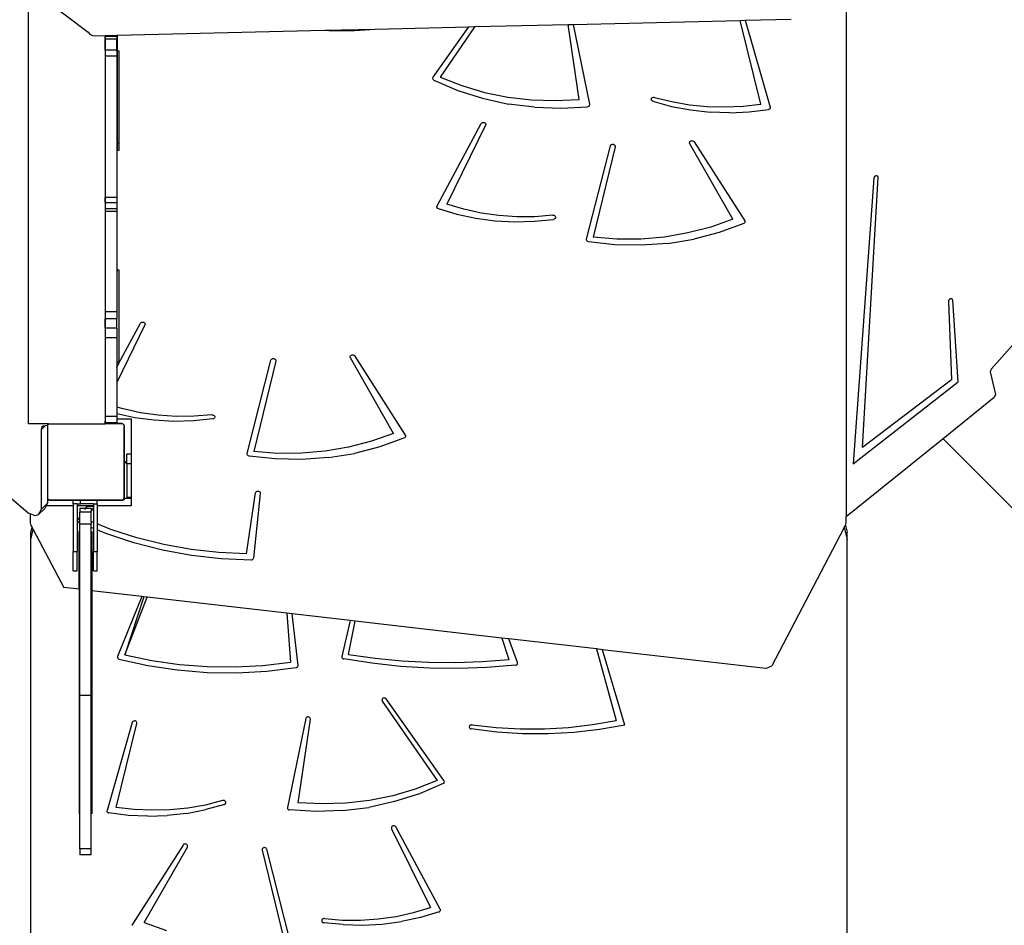
# Model space of a CAD drawing. Units: centimetres. Extents: x -1914 to 1250, y -6932 to -4618.
# Drawn here: x -202 to -100, y -6048 to -5953 of the extents above; entities that cross this region are included whole.
import ezdxf

# ---------------------------------------------------------------- set-up
doc = ezdxf.new("R2010")
doc.units = ezdxf.units.CM
doc.layers.add('VP-DIM', color=7, linetype='Continuous')
doc.layers.add('VP-HIC', color=6, linetype='Continuous')
doc.layers.add('VP-EQ', color=7, linetype='Continuous', true_color=0x8a3492)
doc.dimstyles.new('Strefa', dxfattribs={"dimtxt": 14, "dimasz": 20, "dimexe": 20, "dimexo": 50, "dimgap": 20, "dimtad": 0, "dimdec": 0, "dimzin": 0, "dimdsep": 46, "dimtxsty": 'Standard', "dimcen": 0.09, "dimadec": 0, "dimazin": 0, "dimtfac": 1, "dimtdec": 4, "dimtofl": 0, "dimtmove": 0, "dimatfit": 3, "dimfxl": 70, "dimfxlon": 1, "dimtolj": 1, "dimtzin": 0, "dimarcsym": 0})

# ---------------------------------------------------------------- blocks, each defined once
blk = doc.blocks.new('*D21')
at = {"layer": 'Defpoints', "color": 0}
for p in [(534.06, -4668.21), (-1299.56, -6085.95), (534.06, -6424.59)]:
    blk.add_point(p, dxfattribs=at)
at = {"layer": 'VP-DIM', "color": 0, "lineweight": -2}
for p, q in [((-1299.56, -4768.21), (-1299.56, -4618.21)), ((534.06, -4768.21), (534.06, -4618.21)), ((-1249.56, -4668.21), (-345.29, -4668.21)), ((484.06, -4668.21), (-205.29, -4668.21))]:
    blk.add_line(p, q, dxfattribs=at)
at = {"layer": 'VP-DIM', "color": 0}
for points in [[(-1249.56, -4659.88), (-1249.56, -4676.54), (-1299.56, -4668.21)], [(484.06, -4676.54), (484.06, -4659.88), (534.06, -4668.21)]]:
    blk.add_solid(points, dxfattribs=at)
at = {"layer": 'VP-DIM', "color": 0, "insert": (-275.29, -4668.21), "char_height": 30, "attachment_point": 5}
blk.add_mtext('\\A1;1834', dxfattribs=at)
blk = doc.blocks.new('*D22')
at = {"layer": 'Defpoints', "color": 0}
for p in [(432.53, -4865.06), (-1094.34, -6158.53), (432.53, -6425.79)]:
    blk.add_point(p, dxfattribs=at)
at = {"layer": 'VP-DIM', "color": 0, "lineweight": -2}
for p, q in [((-1094.34, -4965.06), (-1094.34, -4815.06)), ((432.53, -4965.06), (432.53, -4815.06)), ((-1044.34, -4865.06), (-441.8, -4865.06)), ((382.53, -4865.06), (-301.8, -4865.06))]:
    blk.add_line(p, q, dxfattribs=at)
at = {"layer": 'VP-DIM', "color": 0}
for points in [[(-1044.34, -4856.72), (-1044.34, -4873.39), (-1094.34, -4865.06)], [(382.53, -4873.39), (382.53, -4856.72), (432.53, -4865.06)]]:
    blk.add_solid(points, dxfattribs=at)
at = {"layer": 'VP-DIM', "color": 0, "insert": (-371.8, -4865.06), "char_height": 30, "attachment_point": 5}
blk.add_mtext('\\A1;1527', dxfattribs=at)
blk = doc.blocks.new('*D24')
at = {"layer": 'Defpoints', "color": 0}
for p in [(-1011.17, -5235.85), (-339.54, -6751.02), (877.76, -6751.02)]:
    blk.add_point(p, dxfattribs=at)
at = {"layer": 'VP-DIM', "color": 0, "lineweight": -2}
for p, q in [((777.76, -5235.85), (927.76, -5235.85)), ((877.76, -5285.85), (877.76, -5928.43)), ((877.76, -6701.02), (877.76, -6058.43)), ((777.76, -6751.02), (927.76, -6751.02))]:
    blk.add_line(p, q, dxfattribs=at)
at = {"layer": 'VP-DIM', "color": 0}
for points in [[(886.1, -5285.85), (869.43, -5285.85), (877.76, -5235.85)], [(869.43, -6701.02), (886.1, -6701.02), (877.76, -6751.02)]]:
    blk.add_solid(points, dxfattribs=at)
at = {"layer": 'VP-DIM', "color": 0, "insert": (877.76, -5993.43), "char_height": 30, "attachment_point": 5, "rotation": 90}
blk.add_mtext('\\A1;1515', dxfattribs=at)
blk = doc.blocks.new('3045-1')
at = {"layer": 'VP-EQ', "color": 7}
for p, q in [((4729.75, -5672.31), (4735.98, -5677.07)), ((4729.75, -5717.96), (4729.75, -5672.31)), ((4815.13, -5672.75), (4815.13, -5727.67)), ((4786.64, -5676.24), (4804.07, -5675.82)), ((4804.07, -5675.82), (4804.59, -5675.81)), ((4806.23, -5684.56), (4804.07, -5675.82)), ((4804.59, -5675.81), (4809.39, -5675.69)), ((4804.59, -5675.81), (4807.2, -5684.88)), ((4739.02, -5677.38), (4760.71, -5676.86)), ((4760.71, -5676.86), (4765.97, -5676.73)), ((4760.71, -5676.86), (4761.12, -5676.88)), ((4761.12, -5676.88), (4763.81, -5676.87)), ((4763.81, -5676.87), (4765.97, -5676.73)), ((4765.97, -5676.73), (4775.73, -5676.5)), ((4772.01, -5681.76), (4775.73, -5676.5)), ((4776.37, -5676.48), (4772.74, -5681.75)), ((4775.73, -5676.5), (4776.37, -5676.48)), ((4776.37, -5676.48), (4786.09, -5676.25)), ((4786.09, -5676.25), (4786.64, -5676.24)), ((4787.24, -5684.07), (4786.09, -5676.25)), ((4786.64, -5676.24), (4788.34, -5684.58)), ((4735.98, -5677.07), (4736.17, -5677.26)), ((4736.17, -5677.26), (4736.43, -5677.39)), ((4736.43, -5677.39), (4736.74, -5677.43)), ((4736.74, -5677.43), (4737.76, -5677.41)), ((4737.76, -5677.41), (4737.76, -5717.67)), ((4737.76, -5677.41), (4737.77, -5677.41)), ((4737.77, -5677.41), (4738.97, -5677.38)), ((4737.77, -5677.41), (4737.77, -5677.51)), ((4737.77, -5677.63), (4737.77, -5677.51)), ((4738.97, -5677.51), (4737.77, -5677.51)), ((4737.77, -5677.63), (4737.77, -5677.73)), ((4737.77, -5677.79), (4737.77, -5677.73)), ((4737.77, -5678.93), (4737.77, -5677.79)), ((4738.97, -5677.79), (4737.77, -5677.79)), ((4738.97, -5677.38), (4738.97, -5677.51)), ((4738.97, -5677.38), (4739.02, -5677.38)), ((4738.97, -5677.51), (4738.97, -5677.79)), ((4738.97, -5678.93), (4738.97, -5677.79)), ((4739.02, -5677.38), (4739.02, -5679.01)), ((4738.97, -5678.93), (4737.77, -5678.93)), ((4737.77, -5678.93), (4737.77, -5679.56)), ((4738.97, -5679.01), (4738.97, -5678.93)), ((4737.77, -5679.56), (4737.77, -5694.33)), ((4738.97, -5679.56), (4737.77, -5679.56)), ((4738.97, -5679.01), (4739.02, -5679.01)), ((4738.97, -5679.01), (4738.97, -5679.56)), ((4738.97, -5679.56), (4738.97, -5688.66)), ((4739.02, -5679.01), (4739.21, -5679.01)), ((4739.02, -5679.01), (4739.02, -5688.66)), ((4739.21, -5679.01), (4739.21, -5688.66)), ((4771.97, -5681.87), (4771.99, -5681.81)), ((4771.98, -5681.92), (4771.97, -5681.87)), ((4772, -5681.98), (4771.98, -5681.92)), ((4771.99, -5681.81), (4772.01, -5681.76)), ((4772.04, -5682.02), (4772, -5681.98)), ((4772.09, -5682.06), (4772.04, -5682.02)), ((4772.09, -5682.06), (4774.57, -5683.13)), ((4772.74, -5681.75), (4775.01, -5682.64)), ((4775.01, -5682.64), (4777.37, -5683.34)), ((4774.57, -5683.13), (4777.17, -5683.96)), ((4777.17, -5683.96), (4779.86, -5684.56)), ((4777.37, -5683.34), (4779.79, -5683.83)), ((4779.79, -5683.83), (4782.26, -5684.12)), ((4784.76, -5684.2), (4787.24, -5684.07)), ((4794.78, -5684.06), (4794.79, -5684.01)), ((4794.79, -5684.11), (4794.78, -5684.06)), ((4794.79, -5684.01), (4794.81, -5683.96)), ((4794.81, -5684.16), (4794.79, -5684.11)), ((4794.81, -5683.96), (4794.84, -5683.91)), ((4794.84, -5683.91), (4794.89, -5683.88)), ((4794.89, -5683.88), (4794.94, -5683.86)), ((4794.94, -5683.86), (4795, -5683.84)), ((4795, -5683.84), (4795.06, -5683.84)), ((4795.06, -5683.84), (4795.12, -5683.86)), ((4795.12, -5683.86), (4796.92, -5684.31)), ((4782.6, -5684.9), (4779.86, -5684.56)), ((4782.26, -5684.12), (4784.76, -5684.2)), ((4782.6, -5684.9), (4785.37, -5685)), ((4785.37, -5685), (4788.13, -5684.84)), ((4788.19, -5684.82), (4788.13, -5684.84)), ((4788.24, -5684.8), (4788.19, -5684.82)), ((4788.28, -5684.77), (4788.24, -5684.8)), ((4788.31, -5684.73), (4788.28, -5684.77)), ((4788.33, -5684.68), (4788.31, -5684.73)), ((4788.34, -5684.63), (4788.33, -5684.68)), ((4788.34, -5684.58), (4788.34, -5684.63)), ((4794.84, -5684.2), (4794.81, -5684.16)), ((4794.89, -5684.24), (4794.84, -5684.2)), ((4794.94, -5684.26), (4794.89, -5684.24)), ((4794.94, -5684.26), (4796.89, -5684.8)), ((4796.89, -5684.8), (4798.88, -5685.18)), ((4796.92, -5684.31), (4798.76, -5684.63)), ((4798.76, -5684.63), (4800.62, -5684.81)), ((4800.62, -5684.81), (4802.5, -5684.86)), ((4802.5, -5684.86), (4804.37, -5684.78)), ((4804.37, -5684.78), (4806.23, -5684.56)), ((4804.99, -5685.39), (4807.01, -5685.14)), ((4807.06, -5685.13), (4807.01, -5685.14)), ((4807.11, -5685.1), (4807.06, -5685.13)), ((4807.15, -5685.07), (4807.11, -5685.1)), ((4807.18, -5685.03), (4807.15, -5685.07)), ((4807.2, -5684.98), (4807.18, -5685.03)), ((4807.2, -5684.88), (4807.2, -5684.93)), ((4807.2, -5684.93), (4807.2, -5684.98)), ((4798.88, -5685.18), (4800.91, -5685.41)), ((4802.95, -5685.48), (4800.91, -5685.41)), ((4802.95, -5685.48), (4804.99, -5685.39)), ((4772.41, -5695.18), (4777.03, -5686.6)), ((4777.48, -5686.78), (4773.43, -5695.03)), ((4777.03, -5686.6), (4777.06, -5686.55)), ((4777.06, -5686.55), (4777.11, -5686.52)), ((4777.11, -5686.52), (4777.17, -5686.49)), ((4777.17, -5686.49), (4777.23, -5686.48)), ((4777.23, -5686.48), (4777.29, -5686.48)), ((4777.29, -5686.48), (4777.36, -5686.49)), ((4777.36, -5686.49), (4777.41, -5686.52)), ((4777.41, -5686.52), (4777.46, -5686.56)), ((4777.46, -5686.56), (4777.49, -5686.61)), ((4777.5, -5686.72), (4777.48, -5686.78)), ((4777.49, -5686.61), (4777.5, -5686.67)), ((4777.5, -5686.67), (4777.5, -5686.72)), ((4739.02, -5688.66), (4738.97, -5688.66)), ((4738.97, -5688.66), (4738.97, -5689.41)), ((4739.21, -5688.66), (4739.02, -5688.66)), ((4739.02, -5688.66), (4739.02, -5689.41)), ((4739.21, -5688.66), (4739.21, -5689.41)), ((4788.03, -5698.68), (4790.51, -5688.93)), ((4791, -5689.02), (4788.71, -5698.47)), ((4790.51, -5688.93), (4790.53, -5688.88)), ((4790.53, -5688.88), (4790.57, -5688.83)), ((4790.57, -5688.83), (4790.62, -5688.79)), ((4790.62, -5688.79), (4790.68, -5688.77)), ((4790.68, -5688.77), (4790.74, -5688.76)), ((4790.74, -5688.76), (4790.81, -5688.76)), ((4790.81, -5688.76), (4790.87, -5688.78)), ((4790.87, -5688.78), (4790.92, -5688.82)), ((4790.92, -5688.82), (4790.97, -5688.86)), ((4790.97, -5688.86), (4790.99, -5688.91)), ((4790.99, -5688.91), (4791.01, -5688.96)), ((4791.01, -5688.96), (4791, -5689.02)), ((4798.78, -5688.59), (4798.79, -5688.53)), ((4798.78, -5688.64), (4798.78, -5688.59)), ((4798.8, -5688.7), (4798.78, -5688.64)), ((4798.79, -5688.53), (4798.82, -5688.48)), ((4803.3, -5696.57), (4798.8, -5688.7)), ((4798.82, -5688.48), (4798.86, -5688.44)), ((4798.86, -5688.44), (4798.91, -5688.41)), ((4798.91, -5688.41), (4798.97, -5688.39)), ((4798.97, -5688.39), (4799.04, -5688.38)), ((4799.04, -5688.38), (4799.1, -5688.39)), ((4799.1, -5688.39), (4799.16, -5688.42)), ((4799.16, -5688.42), (4799.21, -5688.45)), ((4799.21, -5688.45), (4799.25, -5688.5)), ((4799.25, -5688.5), (4804.53, -5696.75)), ((4738.97, -5689.41), (4738.97, -5694.33)), ((4739.02, -5689.41), (4738.97, -5689.41)), ((4739.21, -5689.41), (4739.02, -5689.41)), ((4739.02, -5701.88), (4739.02, -5689.41)), ((4818.01, -5692.3), (4815.84, -5722.14)), ((4816.84, -5720.41), (4818.46, -5692.22)), ((4818.05, -5692.19), (4818.01, -5692.3)), ((4818.13, -5692.09), (4818.05, -5692.19)), ((4818.25, -5692.04), (4818.13, -5692.09)), ((4818.36, -5692.05), (4818.25, -5692.04)), ((4818.43, -5692.11), (4818.36, -5692.05)), ((4818.46, -5692.22), (4818.43, -5692.11)), ((4737.77, -5694.62), (4737.77, -5694.33)), ((4738.97, -5694.33), (4737.77, -5694.33)), ((4738.97, -5694.33), (4738.97, -5694.89)), ((4737.77, -5694.82), (4737.77, -5694.62)), ((4737.77, -5694.82), (4737.77, -5694.89)), ((4737.77, -5694.89), (4737.77, -5695.49)), ((4738.97, -5694.89), (4737.77, -5694.89)), ((4738.97, -5694.89), (4738.97, -5695.49)), ((4772.38, -5695.28), (4772.39, -5695.23)), ((4772.39, -5695.33), (4772.38, -5695.28)), ((4772.39, -5695.23), (4772.41, -5695.18)), ((4772.41, -5695.37), (4772.39, -5695.33)), ((4772.44, -5695.42), (4772.41, -5695.37)), ((4772.48, -5695.45), (4772.44, -5695.42)), ((4775.2, -5695.55), (4773.43, -5695.03)), ((4738.97, -5695.49), (4737.77, -5695.49)), ((4737.77, -5695.49), (4737.77, -5695.79)), ((4737.77, -5695.79), (4737.77, -5706.25)), ((4738.97, -5695.79), (4737.77, -5695.79)), ((4738.97, -5695.49), (4738.97, -5695.79)), ((4738.97, -5695.79), (4738.97, -5701.88)), ((4772.53, -5695.47), (4772.48, -5695.45)), ((4772.53, -5695.47), (4774.47, -5696.05)), ((4774.47, -5696.05), (4776.45, -5696.47)), ((4777.02, -5695.94), (4775.2, -5695.55)), ((4778.88, -5696.21), (4777.02, -5695.94)), ((4780.75, -5696.33), (4778.88, -5696.21)), ((4782.62, -5696.32), (4780.75, -5696.33)), ((4784.49, -5696.17), (4782.62, -5696.32)), ((4784.49, -5696.17), (4784.55, -5696.17)), ((4784.55, -5696.17), (4784.61, -5696.18)), ((4784.61, -5696.18), (4784.66, -5696.2)), ((4784.66, -5696.2), (4784.71, -5696.23)), ((4784.71, -5696.23), (4784.75, -5696.28)), ((4784.75, -5696.28), (4784.77, -5696.32)), ((4784.78, -5696.43), (4784.76, -5696.48)), ((4784.77, -5696.32), (4784.78, -5696.38)), ((4784.78, -5696.38), (4784.78, -5696.43)), ((4776.45, -5696.47), (4778.47, -5696.74)), ((4778.47, -5696.74), (4780.51, -5696.85)), ((4780.51, -5696.85), (4782.55, -5696.8)), ((4782.55, -5696.8), (4784.58, -5696.6)), ((4784.63, -5696.58), (4784.58, -5696.6)), ((4784.69, -5696.56), (4784.63, -5696.58)), ((4784.73, -5696.52), (4784.69, -5696.56)), ((4784.76, -5696.48), (4784.73, -5696.52)), ((4800.99, -5697.4), (4798.61, -5698.02)), ((4803.3, -5696.57), (4800.99, -5697.4)), ((4804.43, -5697.04), (4801.87, -5697.97)), ((4804.47, -5697.02), (4804.43, -5697.04)), ((4804.51, -5696.98), (4804.47, -5697.02)), ((4804.54, -5696.94), (4804.51, -5696.98)), ((4804.53, -5696.75), (4804.55, -5696.79)), ((4804.55, -5696.89), (4804.54, -5696.94)), ((4804.55, -5696.79), (4804.56, -5696.84)), ((4804.56, -5696.84), (4804.55, -5696.89)), ((4791.19, -5698.67), (4788.71, -5698.47)), ((4796.16, -5698.45), (4793.68, -5698.66)), ((4798.61, -5698.02), (4796.16, -5698.45)), ((4801.87, -5697.97), (4799.22, -5698.67)), ((4788.02, -5698.74), (4788.03, -5698.68)), ((4788.03, -5698.79), (4788.02, -5698.74)), ((4788.06, -5698.84), (4788.03, -5698.79)), ((4788.1, -5698.89), (4788.06, -5698.84)), ((4788.15, -5698.92), (4788.1, -5698.89)), ((4788.22, -5698.94), (4788.15, -5698.92)), ((4790.96, -5699.25), (4788.22, -5698.94)), ((4793.73, -5699.31), (4790.96, -5699.25)), ((4793.68, -5698.66), (4791.19, -5698.67)), ((4796.5, -5699.11), (4793.73, -5699.31)), ((4796.5, -5699.11), (4799.22, -5698.67)), ((4738.97, -5701.88), (4738.97, -5706.25)), ((4738.97, -5701.88), (4739.02, -5701.88)), ((4739.02, -5701.88), (4739.21, -5701.88)), ((4739.02, -5701.88), (4739.02, -5702)), ((4739.21, -5701.88), (4739.21, -5711.52)), ((4825.82, -5705.07), (4825.8, -5705.19)), ((4825.8, -5705.19), (4826.12, -5713.35)), ((4825.9, -5704.97), (4825.82, -5705.07)), ((4826.01, -5704.91), (4825.9, -5704.97)), ((4826.12, -5704.91), (4826.01, -5704.91)), ((4826.21, -5704.96), (4826.12, -5704.91)), ((4826.25, -5705.05), (4826.21, -5704.96)), ((4826.81, -5713.55), (4826.25, -5705.05)), ((4738.97, -5706.25), (4737.77, -5706.25)), ((4737.77, -5706.25), (4737.77, -5706.98)), ((4738.97, -5706.25), (4738.97, -5706.98)), ((4835.99, -5705.8), (4830.25, -5712.25)), ((4737.77, -5707.96), (4737.77, -5706.98)), ((4738.97, -5706.98), (4737.77, -5706.98)), ((4738.97, -5707.96), (4738.97, -5706.98)), ((4741.92, -5707.62), (4738.97, -5713.62)), ((4739.21, -5711.62), (4741.46, -5707.45)), ((4741.46, -5707.45), (4741.5, -5707.4)), ((4741.5, -5707.4), (4741.54, -5707.36)), ((4741.54, -5707.36), (4741.6, -5707.33)), ((4741.6, -5707.33), (4741.66, -5707.32)), ((4741.66, -5707.32), (4741.73, -5707.32)), ((4741.73, -5707.32), (4741.79, -5707.34)), ((4741.79, -5707.34), (4741.84, -5707.37)), ((4741.84, -5707.37), (4741.89, -5707.41)), ((4741.89, -5707.41), (4741.92, -5707.46)), ((4741.92, -5707.46), (4741.94, -5707.51)), ((4741.93, -5707.57), (4741.92, -5707.62)), ((4741.94, -5707.51), (4741.93, -5707.57)), ((4738.97, -5707.96), (4737.77, -5707.96)), ((4737.77, -5707.96), (4737.77, -5708.98)), ((4738.97, -5707.96), (4738.97, -5708.98)), ((4737.77, -5708.98), (4737.77, -5717.19)), ((4738.97, -5708.98), (4737.77, -5708.98)), ((4738.97, -5708.98), (4738.97, -5711.52)), ((4763.39, -5710.85), (4763.43, -5710.81)), ((4763.43, -5710.81), (4763.48, -5710.78)), ((4763.48, -5710.78), (4763.54, -5710.76)), ((4763.54, -5710.76), (4763.61, -5710.76)), ((4763.61, -5710.76), (4763.67, -5710.76)), ((4763.67, -5710.76), (4763.73, -5710.79)), ((4763.73, -5710.79), (4763.78, -5710.82)), ((4763.78, -5710.82), (4763.82, -5710.87)), ((4739.21, -5711.52), (4738.97, -5711.52)), ((4738.97, -5711.52), (4738.97, -5712.08)), ((4738.97, -5712.08), (4739.21, -5711.62)), ((4739.21, -5711.52), (4739.21, -5711.62)), ((4752.6, -5721.05), (4755.08, -5711.3)), ((4755.57, -5711.39), (4753.28, -5720.84)), ((4755.08, -5711.3), (4755.11, -5711.25)), ((4755.11, -5711.25), (4755.14, -5711.2)), ((4755.14, -5711.2), (4755.19, -5711.17)), ((4755.19, -5711.17), (4755.25, -5711.14)), ((4755.25, -5711.14), (4755.31, -5711.13)), ((4755.31, -5711.13), (4755.38, -5711.14)), ((4755.38, -5711.14), (4755.44, -5711.16)), ((4755.44, -5711.16), (4755.49, -5711.19)), ((4755.49, -5711.19), (4755.54, -5711.23)), ((4755.54, -5711.23), (4755.56, -5711.28)), ((4755.56, -5711.28), (4755.58, -5711.34)), ((4755.58, -5711.34), (4755.57, -5711.39)), ((4763.35, -5710.96), (4763.36, -5710.91)), ((4763.35, -5711.02), (4763.35, -5710.96)), ((4763.37, -5711.07), (4763.35, -5711.02)), ((4763.36, -5710.91), (4763.39, -5710.85)), ((4767.87, -5718.95), (4763.37, -5711.07)), ((4763.82, -5710.87), (4769.1, -5719.12)), ((4738.97, -5712.08), (4738.97, -5713.62)), ((4830.25, -5712.25), (4830.17, -5712.52)), ((4830.17, -5712.52), (4830.72, -5714.88)), ((4738.97, -5713.62), (4738.97, -5716.2)), ((4815.84, -5722.14), (4826.81, -5713.55)), ((4826.12, -5713.35), (4816.84, -5720.41)), ((4830.72, -5714.88), (4830.59, -5715.19)), ((4830.59, -5715.19), (4825.24, -5719.51)), ((4739.64, -5716.39), (4738.97, -5716.2)), ((4738.97, -5716.2), (4738.97, -5716.91)), ((4740.88, -5717.31), (4738.97, -5716.91)), ((4738.97, -5716.91), (4738.97, -5717.19)), ((4741.46, -5716.79), (4739.64, -5716.39)), ((4743.31, -5717.05), (4741.46, -5716.79)), ((4731.87, -5717.96), (4729.75, -5717.96)), ((4731.76, -5718.12), (4731.87, -5717.96)), ((4731.87, -5717.96), (4731.88, -5717.95)), ((4731.88, -5717.95), (4737.76, -5717.95)), ((4737.77, -5717.67), (4737.76, -5717.67)), ((4737.76, -5717.67), (4737.76, -5717.91)), ((4737.77, -5717.91), (4737.76, -5717.91)), ((4737.76, -5717.91), (4737.76, -5717.95)), ((4739.45, -5717.95), (4737.76, -5717.95)), ((4738.97, -5717.19), (4737.77, -5717.19)), ((4737.77, -5717.19), (4737.77, -5717.67)), ((4737.77, -5717.83), (4737.77, -5717.67)), ((4738.97, -5717.83), (4737.77, -5717.83)), ((4737.77, -5717.91), (4737.77, -5717.83)), ((4737.77, -5717.94), (4737.77, -5717.91)), ((4738.97, -5717.94), (4737.77, -5717.94)), ((4738.97, -5717.19), (4738.97, -5717.43)), ((4738.97, -5717.43), (4740.5, -5717.43)), ((4738.97, -5717.43), (4738.97, -5717.83)), ((4738.97, -5717.91), (4738.97, -5717.83)), ((4739.4, -5717.91), (4738.97, -5717.91)), ((4738.97, -5717.94), (4738.97, -5717.91)), ((4739.45, -5717.92), (4739.4, -5717.91)), ((4739.45, -5717.95), (4739.45, -5717.92)), ((4739.5, -5717.92), (4739.45, -5717.92)), ((4739.56, -5717.95), (4739.45, -5717.95)), ((4739.56, -5717.95), (4739.5, -5717.92)), ((4739.6, -5717.95), (4739.56, -5717.95)), ((4739.6, -5717.95), (4739.64, -5717.99)), ((4739.68, -5718.03), (4739.64, -5717.99)), ((4739.64, -5717.99), (4739.67, -5718.03)), ((4739.67, -5718.03), (4739.71, -5718.07)), ((4739.67, -5718.03), (4739.76, -5718.16)), ((4739.71, -5718.07), (4739.68, -5718.03)), ((4740.5, -5717.43), (4740.5, -5721.13)), ((4742.9, -5717.58), (4740.88, -5717.31)), ((4744.94, -5717.69), (4742.9, -5717.58)), ((4745.18, -5717.18), (4743.31, -5717.05)), ((4746.98, -5717.65), (4744.94, -5717.69)), ((4747.06, -5717.16), (4745.18, -5717.18)), ((4749.01, -5717.44), (4746.98, -5717.65)), ((4748.92, -5717.02), (4747.06, -5717.16)), ((4748.92, -5717.02), (4748.98, -5717.02)), ((4748.98, -5717.02), (4749.04, -5717.03)), ((4749.07, -5717.43), (4749.01, -5717.44)), ((4749.04, -5717.03), (4749.1, -5717.05)), ((4749.12, -5717.4), (4749.07, -5717.43)), ((4749.1, -5717.05), (4749.15, -5717.08)), ((4749.16, -5717.37), (4749.12, -5717.4)), ((4749.15, -5717.08), (4749.18, -5717.12)), ((4749.19, -5717.32), (4749.16, -5717.37)), ((4749.18, -5717.12), (4749.21, -5717.17)), ((4749.21, -5717.27), (4749.19, -5717.32)), ((4749.21, -5717.17), (4749.22, -5717.22)), ((4749.22, -5717.22), (4749.21, -5717.27)), ((4731.51, -5718.16), (4731.09, -5718.59)), ((4731.12, -5718.35), (4731.09, -5718.59)), ((4731.09, -5718.59), (4731.09, -5726.89)), ((4731.3, -5718.21), (4731.12, -5718.35)), ((4731.51, -5718.16), (4731.3, -5718.21)), ((4731.76, -5718.12), (4731.51, -5718.16)), ((4731.76, -5718.12), (4731.76, -5725.74)), ((4739.71, -5718.07), (4739.76, -5718.1)), ((4739.76, -5718.1), (4739.76, -5718.15)), ((4739.78, -5718.21), (4739.76, -5718.15)), ((4739.76, -5718.15), (4739.76, -5718.16)), ((4739.76, -5718.26), (4739.76, -5718.16)), ((4739.79, -5718.26), (4739.76, -5718.26)), ((4739.76, -5721.76), (4739.76, -5718.26)), ((4739.79, -5718.26), (4739.78, -5718.21)), ((4739.8, -5718.31), (4739.79, -5718.26)), ((4739.8, -5721.76), (4739.8, -5718.31)), ((4767.87, -5718.95), (4765.57, -5719.77)), ((4765.57, -5719.77), (4763.18, -5720.4)), ((4769, -5719.41), (4766.44, -5720.35)), ((4769.04, -5719.39), (4769, -5719.41)), ((4769.08, -5719.35), (4769.04, -5719.39)), ((4769.11, -5719.31), (4769.08, -5719.35)), ((4769.1, -5719.12), (4769.12, -5719.16)), ((4769.13, -5719.26), (4769.11, -5719.31)), ((4769.12, -5719.16), (4769.13, -5719.21)), ((4769.13, -5719.21), (4769.13, -5719.26)), ((4825.24, -5719.51), (4815.13, -5727.67)), ((4825.24, -5719.51), (4858.57, -5752.84)), ((4740.02, -5721.96), (4740.03, -5721.12)), ((4740.5, -5721.13), (4740.03, -5721.12)), ((4752.59, -5721.11), (4752.6, -5721.05)), ((4752.6, -5721.16), (4752.59, -5721.11)), ((4755.76, -5721.04), (4753.28, -5720.84)), ((4758.25, -5721.03), (4755.76, -5721.04)), ((4760.73, -5720.82), (4758.25, -5721.03)), ((4763.18, -5720.4), (4760.73, -5720.82)), ((4761.07, -5721.48), (4763.79, -5721.04)), ((4766.44, -5720.35), (4763.79, -5721.04)), ((4739.8, -5721.76), (4739.76, -5721.76)), ((4739.76, -5722.17), (4739.76, -5721.76)), ((4739.8, -5721.81), (4739.8, -5721.76)), ((4739.82, -5721.86), (4739.8, -5721.81)), ((4739.8, -5722.11), (4739.82, -5722.06)), ((4739.8, -5722.16), (4739.8, -5722.11)), ((4739.86, -5721.9), (4739.82, -5721.86)), ((4739.82, -5722.06), (4739.86, -5722.02)), ((4739.9, -5721.93), (4739.86, -5721.9)), ((4739.86, -5722.02), (4739.9, -5721.99)), ((4739.94, -5721.95), (4739.9, -5721.93)), ((4739.9, -5721.99), (4739.94, -5721.97)), ((4740, -5721.96), (4739.94, -5721.95)), ((4739.94, -5721.97), (4740, -5721.96)), ((4740, -5721.96), (4740.02, -5721.96)), ((4740.02, -5722.13), (4740.02, -5721.96)), ((4740.5, -5722.13), (4740.02, -5722.13)), ((4740.02, -5722.13), (4740.02, -5725.59)), ((4740.5, -5721.13), (4740.5, -5722.13)), ((4740.5, -5722.13), (4740.5, -5725.59)), ((4752.63, -5721.22), (4752.6, -5721.16)), ((4752.67, -5721.26), (4752.63, -5721.22)), ((4752.73, -5721.29), (4752.67, -5721.26)), ((4752.79, -5721.31), (4752.73, -5721.29)), ((4755.53, -5721.62), (4752.79, -5721.31)), ((4758.31, -5721.68), (4755.53, -5721.62)), ((4761.07, -5721.48), (4758.31, -5721.68)), ((4739.76, -5722.17), (4739.8, -5722.17)), ((4739.76, -5725.67), (4739.76, -5722.17)), ((4739.8, -5722.17), (4739.8, -5722.16)), ((4739.8, -5725.61), (4739.8, -5722.17)), ((4729.72, -5727.28), (4725.78, -5723.91)), ((4752.54, -5731.53), (4753.47, -5725.16)), ((4753.96, -5725.21), (4753.24, -5731.99)), ((4753.47, -5725.16), (4753.48, -5725.1)), ((4753.48, -5725.1), (4753.52, -5725.06)), ((4753.52, -5725.06), (4753.56, -5725.02)), ((4753.56, -5725.02), (4753.62, -5724.99)), ((4753.62, -5724.99), (4753.68, -5724.97)), ((4753.68, -5724.97), (4753.74, -5724.97)), ((4753.74, -5724.97), (4753.81, -5724.98)), ((4753.81, -5724.98), (4753.86, -5725.01)), ((4753.86, -5725.01), (4753.91, -5725.05)), ((4753.91, -5725.05), (4753.94, -5725.1)), ((4753.94, -5725.1), (4753.96, -5725.15)), ((4753.96, -5725.15), (4753.96, -5725.21)), ((4731.76, -5726.22), (4731.09, -5726.89)), ((4731.76, -5726.22), (4731.61, -5726.5)), ((4731.76, -5725.75), (4731.76, -5725.74)), ((4731.76, -5725.75), (4731.76, -5726.22)), ((4731.81, -5725.82), (4731.76, -5725.75)), ((4731.81, -5725.84), (4731.81, -5725.82)), ((4731.84, -5725.86), (4731.81, -5725.82)), ((4731.84, -5725.86), (4731.81, -5725.84)), ((4731.87, -5725.89), (4731.84, -5725.86)), ((4731.87, -5725.89), (4731.89, -5725.89)), ((4731.98, -5725.96), (4731.89, -5725.89)), ((4731.89, -5725.89), (4739.62, -5725.89)), ((4734.44, -5725.96), (4731.98, -5725.96)), ((4734.44, -5726.29), (4734.44, -5725.96)), ((4735.18, -5725.96), (4734.44, -5725.96)), ((4735.18, -5726.29), (4735.18, -5725.96)), ((4736.94, -5725.96), (4735.18, -5725.96)), ((4736.94, -5726.29), (4736.94, -5725.96)), ((4739.61, -5725.96), (4736.94, -5725.96)), ((4739.76, -5725.85), (4739.61, -5725.96)), ((4739.76, -5725.7), (4739.62, -5725.89)), ((4739.76, -5725.67), (4739.79, -5725.67)), ((4739.76, -5725.7), (4739.76, -5725.67)), ((4739.76, -5725.7), (4739.76, -5725.75)), ((4739.77, -5725.75), (4739.76, -5725.75)), ((4739.76, -5725.75), (4739.76, -5725.85)), ((4739.77, -5725.75), (4739.78, -5725.71)), ((4740.5, -5725.75), (4739.77, -5725.75)), ((4739.78, -5725.71), (4739.79, -5725.67)), ((4739.79, -5725.67), (4739.8, -5725.61)), ((4740.02, -5725.59), (4740.5, -5725.59)), ((4740.5, -5725.59), (4740.5, -5725.75)), ((4740.5, -5725.75), (4740.5, -5726.5)), ((4729.93, -5727.36), (4729.72, -5727.28)), ((4731.46, -5726.79), (4730.78, -5727.46)), ((4731.09, -5726.89), (4730.78, -5727.46)), ((4731.61, -5726.5), (4731.46, -5726.79)), ((4734.44, -5726.5), (4731.61, -5726.5)), ((4734.44, -5726.29), (4734.44, -5726.5)), ((4734.84, -5726.29), (4734.44, -5726.29)), ((4734.44, -5726.5), (4734.44, -5731.29)), ((4734.84, -5726.29), (4735.18, -5726.29)), ((4734.84, -5726.29), (4734.84, -5726.5)), ((4736.54, -5726.5), (4734.84, -5726.5)), ((4734.84, -5726.5), (4734.84, -5731.29)), ((4735.72, -5726.8), (4735.11, -5726.8)), ((4735.11, -5726.8), (4735.11, -5727.17)), ((4736.31, -5727.17), (4735.11, -5727.17)), ((4735.11, -5727.7), (4735.11, -5727.17)), ((4736.54, -5726.29), (4735.18, -5726.29)), ((4735.64, -5726.91), (4735.72, -5726.8)), ((4735.72, -5726.8), (4735.89, -5726.55)), ((4736.31, -5726.8), (4735.72, -5726.8)), ((4735.89, -5726.55), (4736.54, -5726.55)), ((4736.54, -5726.67), (4736.31, -5727.02)), ((4736.31, -5726.8), (4736.31, -5727.02)), ((4736.31, -5727.17), (4736.31, -5727.02)), ((4736.31, -5728.15), (4736.31, -5727.17)), ((4736.54, -5726.29), (4736.94, -5726.29)), ((4736.54, -5726.29), (4736.54, -5726.5)), ((4736.54, -5726.5), (4736.54, -5726.55)), ((4736.54, -5726.55), (4736.54, -5726.67)), ((4736.54, -5726.67), (4736.54, -5728.25)), ((4736.94, -5726.29), (4736.94, -5726.5)), ((4740.5, -5726.5), (4736.94, -5726.5)), ((4736.94, -5726.5), (4736.94, -5728.4)), ((4730.45, -5727.56), (4729.93, -5727.36)), ((4729.93, -5727.36), (4729.93, -5728.27)), ((4729.93, -5728.27), (4730, -5728.57)), ((4730.78, -5727.46), (4730.45, -5727.56)), ((4734.91, -5728.04), (4734.92, -5727.99)), ((4734.91, -5728.09), (4734.91, -5728.04)), ((4734.92, -5728.14), (4734.91, -5728.09)), ((4734.92, -5727.99), (4734.94, -5727.95)), ((4734.95, -5728.18), (4734.92, -5728.14)), ((4734.94, -5727.95), (4735.11, -5727.7)), ((4734.99, -5728.22), (4734.95, -5728.18)), ((4735.03, -5728.25), (4734.99, -5728.22)), ((4735.11, -5728.28), (4735.03, -5728.25)), ((4735.11, -5728.28), (4735.11, -5727.7)), ((4735.11, -5728.44), (4735.11, -5728.28)), ((4736.54, -5728.25), (4736.31, -5728.15)), ((4736.31, -5728.15), (4736.31, -5728.44)), ((4736.54, -5728.25), (4736.54, -5728.87)), ((4815.07, -5728.57), (4815.13, -5728.27)), ((4815.13, -5728.27), (4815.13, -5727.67)), ((4730, -5728.57), (4730.14, -5728.76)), ((4730.02, -5729.27), (4730.14, -5728.76)), ((4730.02, -5730.02), (4730.26, -5728.97)), ((4730.02, -5730.02), (4730.02, -5729.27)), ((4730.14, -5728.76), (4730.19, -5728.84)), ((4730.19, -5728.84), (4730.26, -5728.97)), ((4730.26, -5728.97), (4733.45, -5735.05)), ((4735.06, -5735.23), (4735.06, -5729.19)), ((4736.31, -5728.44), (4735.11, -5728.44)), ((4735.11, -5735.24), (4735.11, -5728.44)), ((4736.31, -5728.77), (4736.31, -5728.44)), ((4736.54, -5728.87), (4736.31, -5728.77)), ((4736.31, -5735.38), (4736.31, -5728.77)), ((4736.36, -5729.19), (4736.36, -5735.38)), ((4736.54, -5728.87), (4736.54, -5731.29)), ((4738.36, -5728.97), (4736.94, -5728.4)), ((4736.94, -5728.4), (4736.94, -5729.03)), ((4737.85, -5729.41), (4736.94, -5729.03)), ((4736.94, -5729.03), (4736.94, -5731.29)), ((4741.09, -5729.85), (4738.36, -5728.97)), ((4814.87, -5728.84), (4807.37, -5743.23)), ((4814.87, -5728.84), (4814.9, -5728.8)), ((4814.9, -5728.8), (4814.96, -5728.72)), ((4814.9, -5728.8), (4814.96, -5728.88)), ((4814.96, -5728.72), (4815.06, -5728.58)), ((4814.96, -5728.88), (4814.96, -5728.72)), ((4814.96, -5728.88), (4815.22, -5730.02)), ((4815.06, -5728.58), (4815.07, -5728.57)), ((4815.06, -5728.58), (4815.22, -5729.27)), ((4815.22, -5730.02), (4815.22, -5729.27)), ((4730.02, -5793.08), (4730.02, -5730.02)), ((4740.76, -5730.37), (4737.85, -5729.41)), ((4743.74, -5731.14), (4740.76, -5730.37)), ((4743.89, -5730.54), (4741.09, -5729.85)), ((4815.22, -5801.69), (4815.22, -5730.02)), ((4734.44, -5731.29), (4734.84, -5731.29)), ((4734.44, -5733.29), (4734.44, -5731.29)), ((4734.84, -5733.29), (4734.84, -5731.29)), ((4736.54, -5731.29), (4736.94, -5731.29)), ((4736.54, -5733.29), (4736.54, -5731.29)), ((4736.94, -5733.29), (4736.94, -5731.29)), ((4746.79, -5731.69), (4743.74, -5731.14)), ((4746.74, -5731.06), (4743.89, -5730.54)), ((4749.63, -5731.39), (4746.74, -5731.06)), ((4752.54, -5731.53), (4749.63, -5731.39)), ((4749.88, -5732.04), (4746.79, -5731.69)), ((4753, -5732.18), (4749.88, -5732.04)), ((4753.06, -5732.17), (4753, -5732.18)), ((4753.11, -5732.16), (4753.06, -5732.17)), ((4753.16, -5732.12), (4753.11, -5732.16)), ((4753.2, -5732.08), (4753.16, -5732.12)), ((4753.23, -5732.04), (4753.2, -5732.08)), ((4753.24, -5731.99), (4753.23, -5732.04)), ((4734.44, -5733.29), (4734.84, -5733.29)), ((4736.54, -5733.29), (4736.94, -5733.29)), ((4735.06, -5735.23), (4733.45, -5735.05)), ((4735.11, -5735.24), (4735.06, -5735.23)), ((4735.06, -5735.23), (4735.06, -5758.68)), ((4735.11, -5746.32), (4735.11, -5735.24)), ((4736.36, -5735.38), (4736.31, -5735.38)), ((4736.31, -5746.32), (4736.31, -5735.38)), ((4741.6, -5735.99), (4736.36, -5735.38)), ((4736.36, -5735.38), (4736.36, -5758.68)), ((4741.6, -5735.99), (4739.06, -5742.23)), ((4741.8, -5736.01), (4739.82, -5742.08)), ((4739.82, -5742.08), (4742.15, -5736.05)), ((4741.8, -5736.01), (4741.6, -5735.99)), ((4742.15, -5736.05), (4741.8, -5736.01)), ((4756.73, -5737.73), (4742.15, -5736.05)), ((4756.73, -5737.73), (4757.12, -5742.84)), ((4757.29, -5737.8), (4756.73, -5737.73)), ((4757.91, -5743.17), (4757.29, -5737.8)), ((4763.36, -5738.5), (4757.29, -5737.8)), ((4763.36, -5738.5), (4762.47, -5742.24)), ((4763.18, -5742.03), (4763.87, -5738.56)), ((4763.87, -5738.56), (4763.36, -5738.5)), ((4779.17, -5740.32), (4763.87, -5738.56)), ((4779.17, -5740.32), (4779.92, -5742.56)), ((4779.9, -5740.4), (4779.17, -5740.32)), ((4780.82, -5742.87), (4779.9, -5740.4)), ((4789.06, -5741.46), (4779.9, -5740.4)), ((4789.06, -5741.46), (4791.13, -5748.93)), ((4789.67, -5741.53), (4789.06, -5741.46)), ((4792.03, -5749.41), (4789.67, -5741.53)), ((4806.75, -5743.5), (4789.67, -5741.53)), ((4739.06, -5742.23), (4739.05, -5742.28)), ((4739.05, -5742.28), (4739.05, -5742.33)), ((4739.05, -5742.33), (4739.06, -5742.38)), ((4739.06, -5742.38), (4739.08, -5742.42)), ((4739.08, -5742.42), (4739.12, -5742.46)), ((4739.12, -5742.46), (4739.16, -5742.49)), ((4739.16, -5742.49), (4739.21, -5742.51)), ((4739.21, -5742.51), (4742.23, -5743.18)), ((4739.82, -5742.08), (4742.65, -5742.67)), ((4742.65, -5742.67), (4745.52, -5743.08)), ((4762.47, -5742.24), (4762.47, -5742.3)), ((4762.47, -5742.3), (4762.48, -5742.35)), ((4762.48, -5742.35), (4762.51, -5742.4)), ((4762.51, -5742.4), (4762.55, -5742.44)), ((4762.55, -5742.44), (4762.6, -5742.48)), ((4762.6, -5742.48), (4762.67, -5742.49)), ((4765.62, -5742.95), (4762.67, -5742.49)), ((4763.18, -5742.03), (4765.94, -5742.42)), ((4765.94, -5742.42), (4768.73, -5742.7)), ((4768.73, -5742.7), (4771.53, -5742.85)), ((4777.13, -5742.78), (4779.92, -5742.56)), ((4742.23, -5743.18), (4745.3, -5743.65)), ((4745.3, -5743.65), (4748.4, -5743.91)), ((4745.52, -5743.08), (4748.42, -5743.3)), ((4748.42, -5743.3), (4751.33, -5743.33)), ((4751.33, -5743.33), (4754.24, -5743.18)), ((4754.24, -5743.18), (4757.12, -5742.84)), ((4754.63, -5743.78), (4757.72, -5743.4)), ((4757.72, -5743.4), (4757.77, -5743.39)), ((4757.77, -5743.39), (4757.82, -5743.36)), ((4757.82, -5743.36), (4757.87, -5743.32)), ((4757.87, -5743.32), (4757.89, -5743.27)), ((4757.89, -5743.27), (4757.91, -5743.22)), ((4757.91, -5743.22), (4757.91, -5743.17)), ((4768.61, -5743.27), (4765.62, -5742.95)), ((4771.61, -5743.45), (4768.61, -5743.27)), ((4771.53, -5742.85), (4774.33, -5742.88)), ((4774.61, -5743.49), (4771.61, -5743.45)), ((4774.33, -5742.88), (4777.13, -5742.78)), ((4777.62, -5743.39), (4774.61, -5743.49)), ((4780.61, -5743.15), (4777.62, -5743.39)), ((4780.61, -5743.15), (4780.67, -5743.14)), ((4780.67, -5743.14), (4780.73, -5743.11)), ((4780.73, -5743.11), (4780.77, -5743.07)), ((4780.77, -5743.07), (4780.81, -5743.03)), ((4780.81, -5743.03), (4780.83, -5742.98)), ((4780.83, -5742.92), (4780.82, -5742.87)), ((4780.83, -5742.98), (4780.83, -5742.92)), ((4806.75, -5743.5), (4807.37, -5743.23)), ((4748.4, -5743.91), (4751.52, -5743.95)), ((4751.52, -5743.95), (4754.63, -5743.78)), ((4736.31, -5746.32), (4735.11, -5746.32)), ((4735.11, -5762.33), (4735.11, -5746.32)), ((4736.31, -5762.33), (4736.31, -5746.32)), ((4766.67, -5746.74), (4766.66, -5746.8)), ((4766.66, -5746.8), (4766.67, -5746.85)), ((4766.69, -5746.69), (4766.67, -5746.74)), ((4766.73, -5746.64), (4766.69, -5746.69)), ((4766.78, -5746.61), (4766.73, -5746.64)), ((4766.84, -5746.59), (4766.78, -5746.61)), ((4766.91, -5746.58), (4766.84, -5746.59)), ((4766.97, -5746.58), (4766.91, -5746.58)), ((4767.03, -5746.6), (4766.97, -5746.58)), ((4767.08, -5746.64), (4767.03, -5746.6)), ((4767.12, -5746.68), (4767.08, -5746.64)), ((4773.14, -5755.2), (4767.12, -5746.68)), ((4766.67, -5746.85), (4766.7, -5746.9)), ((4766.7, -5746.9), (4772.42, -5755.19)), ((4758.7, -5748.73), (4756.81, -5758.02)), ((4757.91, -5757.51), (4759.2, -5748.8)), ((4758.72, -5748.68), (4758.7, -5748.73)), ((4758.76, -5748.63), (4758.72, -5748.68)), ((4758.8, -5748.59), (4758.76, -5748.63)), ((4758.86, -5748.57), (4758.8, -5748.59)), ((4758.92, -5748.55), (4758.86, -5748.57)), ((4758.99, -5748.56), (4758.92, -5748.55)), ((4759.05, -5748.57), (4758.99, -5748.56)), ((4759.1, -5748.6), (4759.05, -5748.57)), ((4759.15, -5748.64), (4759.1, -5748.6)), ((4759.18, -5748.69), (4759.15, -5748.64)), ((4759.2, -5748.74), (4759.18, -5748.69)), ((4759.2, -5748.8), (4759.2, -5748.74)), ((4740.6, -5749.13), (4737.96, -5758.32)), ((4738.92, -5758), (4741.09, -5749.23)), ((4740.62, -5749.08), (4740.6, -5749.13)), ((4740.66, -5749.03), (4740.62, -5749.08)), ((4740.71, -5749), (4740.66, -5749.03)), ((4740.77, -5748.98), (4740.71, -5749)), ((4740.83, -5748.97), (4740.77, -5748.98)), ((4740.9, -5748.97), (4740.83, -5748.97)), ((4740.96, -5748.99), (4740.9, -5748.97)), ((4741.01, -5749.02), (4740.96, -5748.99)), ((4741.05, -5749.07), (4741.01, -5749.02)), ((4741.08, -5749.12), (4741.05, -5749.07)), ((4741.09, -5749.17), (4741.08, -5749.12)), ((4741.09, -5749.23), (4741.09, -5749.17)), ((4775.8, -5749.51), (4775.78, -5749.57)), ((4775.78, -5749.57), (4775.78, -5749.62)), ((4775.78, -5749.62), (4775.8, -5749.68)), ((4775.83, -5749.46), (4775.8, -5749.51)), ((4775.8, -5749.68), (4775.83, -5749.72)), ((4775.88, -5749.42), (4775.83, -5749.46)), ((4775.83, -5749.72), (4775.87, -5749.77)), ((4775.87, -5749.77), (4775.92, -5749.8)), ((4775.94, -5749.4), (4775.88, -5749.42)), ((4775.92, -5749.8), (4775.99, -5749.81)), ((4776, -5749.38), (4775.94, -5749.4)), ((4778.65, -5750.14), (4775.99, -5749.81)), ((4776.07, -5749.38), (4776, -5749.38)), ((4776.07, -5749.38), (4778.57, -5749.66)), ((4778.57, -5749.66), (4781.09, -5749.8)), ((4781.09, -5749.8), (4783.62, -5749.79)), ((4783.62, -5749.79), (4786.14, -5749.64)), ((4786.14, -5749.64), (4788.65, -5749.36)), ((4789.39, -5749.87), (4786.72, -5750.17)), ((4788.65, -5749.36), (4791.13, -5748.93)), ((4792.03, -5749.41), (4789.39, -5749.87)), ((4781.34, -5750.31), (4778.65, -5750.14)), ((4784.03, -5750.32), (4781.34, -5750.31)), ((4786.72, -5750.17), (4784.03, -5750.32)), ((4772.42, -5755.19), (4770.14, -5756.08)), ((4773.06, -5755.5), (4770.58, -5756.57)), ((4773.06, -5755.5), (4773.11, -5755.46)), ((4773.11, -5755.46), (4773.15, -5755.42)), ((4773.17, -5755.25), (4773.14, -5755.2)), ((4773.15, -5755.42), (4773.17, -5755.36)), ((4773.18, -5755.31), (4773.17, -5755.25)), ((4773.17, -5755.36), (4773.18, -5755.31)), ((4767.79, -5756.78), (4765.36, -5757.27)), ((4770.14, -5756.08), (4767.79, -5756.78)), ((4770.58, -5756.57), (4767.98, -5757.4)), ((4740.78, -5758.22), (4738.92, -5758)), ((4746.39, -5758.07), (4744.53, -5758.25)), ((4748.23, -5757.75), (4746.39, -5758.07)), ((4750.03, -5757.29), (4748.23, -5757.75)), ((4750.21, -5757.7), (4748.27, -5758.23)), ((4750.09, -5757.28), (4750.03, -5757.29)), ((4750.15, -5757.28), (4750.09, -5757.28)), ((4750.21, -5757.29), (4750.15, -5757.28)), ((4750.27, -5757.32), (4750.21, -5757.29)), ((4750.21, -5757.7), (4750.27, -5757.68)), ((4750.31, -5757.35), (4750.27, -5757.32)), ((4750.27, -5757.68), (4750.31, -5757.64)), ((4750.34, -5757.4), (4750.31, -5757.35)), ((4750.31, -5757.64), (4750.35, -5757.6)), ((4750.37, -5757.45), (4750.34, -5757.4)), ((4750.35, -5757.6), (4750.37, -5757.55)), ((4750.37, -5757.5), (4750.37, -5757.45)), ((4750.37, -5757.55), (4750.37, -5757.5)), ((4756.81, -5758.02), (4756.81, -5758.07)), ((4756.81, -5758.07), (4756.82, -5758.12)), ((4756.82, -5758.12), (4756.84, -5758.17)), ((4760.4, -5757.64), (4757.91, -5757.51)), ((4762.89, -5757.56), (4760.4, -5757.64)), ((4762.55, -5758.34), (4765.29, -5758)), ((4765.36, -5757.27), (4762.89, -5757.56)), ((4767.98, -5757.4), (4765.29, -5758)), ((4737.96, -5758.32), (4737.95, -5758.37)), ((4737.95, -5758.37), (4737.95, -5758.42)), ((4737.95, -5758.42), (4737.97, -5758.47)), ((4737.97, -5758.47), (4738, -5758.51)), ((4738, -5758.51), (4738.04, -5758.54)), ((4738.04, -5758.54), (4738.09, -5758.57)), ((4738.09, -5758.57), (4738.14, -5758.58)), ((4740.17, -5758.83), (4738.14, -5758.58)), ((4742.21, -5758.92), (4740.17, -5758.83)), ((4742.65, -5758.3), (4740.78, -5758.22)), ((4742.21, -5758.92), (4744.25, -5758.84)), ((4744.53, -5758.25), (4742.65, -5758.3)), ((4746.27, -5758.62), (4744.25, -5758.84)), ((4746.27, -5758.62), (4748.27, -5758.23)), ((4756.84, -5758.17), (4756.87, -5758.21)), ((4756.87, -5758.21), (4756.91, -5758.24)), ((4756.91, -5758.24), (4756.96, -5758.26)), ((4756.96, -5758.26), (4757.02, -5758.27)), ((4759.78, -5758.44), (4757.02, -5758.27)), ((4762.55, -5758.34), (4759.78, -5758.44)), ((4767.67, -5760.05), (4767.65, -5760.11)), ((4767.65, -5760.11), (4767.65, -5760.16)), ((4767.65, -5760.16), (4767.67, -5760.22)), ((4767.7, -5760), (4767.67, -5760.05)), ((4767.74, -5759.96), (4767.7, -5760)), ((4767.8, -5759.93), (4767.74, -5759.96)), ((4767.86, -5759.92), (4767.8, -5759.93)), ((4767.92, -5759.92), (4767.86, -5759.92)), ((4767.99, -5759.93), (4767.92, -5759.92)), ((4768.04, -5759.95), (4767.99, -5759.93)), ((4768.09, -5759.99), (4768.04, -5759.95)), ((4768.12, -5760.04), (4768.09, -5759.99)), ((4772.75, -5768.62), (4768.12, -5760.04)), ((4767.67, -5760.22), (4771.72, -5768.46)), ((4745.91, -5761.93), (4740.62, -5770.19)), ((4741.85, -5770.01), (4746.35, -5762.14)), ((4745.94, -5761.89), (4745.91, -5761.93)), ((4745.99, -5761.85), (4745.94, -5761.89)), ((4746.05, -5761.83), (4745.99, -5761.85)), ((4746.12, -5761.82), (4746.05, -5761.83)), ((4746.18, -5761.83), (4746.12, -5761.82)), ((4746.24, -5761.85), (4746.18, -5761.83)), ((4746.29, -5761.88), (4746.24, -5761.85)), ((4746.33, -5761.92), (4746.29, -5761.88)), ((4746.36, -5761.97), (4746.33, -5761.92)), ((4746.35, -5762.14), (4746.37, -5762.08)), ((4746.37, -5762.03), (4746.36, -5761.97)), ((4746.37, -5762.08), (4746.37, -5762.03)), ((4754.28, -5762.22), (4754.23, -5762.26)), ((4754.34, -5762.2), (4754.28, -5762.22)), ((4754.41, -5762.2), (4754.34, -5762.2)), ((4754.47, -5762.21), (4754.41, -5762.2)), ((4754.53, -5762.23), (4754.47, -5762.21)), ((4754.58, -5762.27), (4754.53, -5762.23)), ((4735.11, -5762.33), (4735.11, -5762.96)), ((4736.31, -5762.33), (4735.11, -5762.33)), ((4736.31, -5762.96), (4735.11, -5762.96)), ((4736.31, -5762.96), (4736.31, -5762.33)), ((4754.16, -5762.35), (4754.15, -5762.4)), ((4754.15, -5762.4), (4754.15, -5762.46)), ((4754.15, -5762.46), (4756.44, -5771.91)), ((4754.19, -5762.3), (4754.16, -5762.35)), ((4754.23, -5762.26), (4754.19, -5762.3)), ((4754.62, -5762.32), (4754.58, -5762.27)), ((4754.64, -5762.37), (4754.62, -5762.32)), ((4757.13, -5772.12), (4754.64, -5762.37)), ((4766.28, -5769.64), (4768.13, -5769.38)), ((4768.13, -5769.38), (4769.95, -5768.99)), ((4769.95, -5768.99), (4771.72, -5768.46)), ((4772.62, -5768.91), (4770.69, -5769.49)), ((4772.62, -5768.91), (4772.67, -5768.89)), ((4772.67, -5768.89), (4772.71, -5768.85)), ((4772.71, -5768.85), (4772.74, -5768.81)), ((4772.74, -5768.81), (4772.76, -5768.77)), ((4772.76, -5768.67), (4772.75, -5768.62)), ((4772.77, -5768.72), (4772.76, -5768.67)), ((4772.76, -5768.77), (4772.77, -5768.72)), ((4740.6, -5770.23), (4740.59, -5770.28)), ((4740.59, -5770.28), (4740.6, -5770.33)), ((4740.62, -5770.19), (4740.6, -5770.23)), ((4741.85, -5770.01), (4744.16, -5770.84)), ((4760.38, -5769.76), (4760.37, -5769.81)), ((4760.37, -5769.81), (4760.37, -5769.87)), ((4760.37, -5769.87), (4760.39, -5769.92)), ((4760.4, -5769.72), (4760.38, -5769.76)), ((4760.39, -5769.92), (4760.42, -5769.96)), ((4760.44, -5769.67), (4760.4, -5769.72)), ((4760.42, -5769.96), (4760.47, -5770)), ((4760.49, -5769.64), (4760.44, -5769.67)), ((4760.47, -5770), (4760.52, -5770.02)), ((4760.54, -5769.62), (4760.49, -5769.64)), ((4760.52, -5770.02), (4760.58, -5770.04)), ((4760.6, -5769.61), (4760.54, -5769.62)), ((4762.6, -5770.24), (4760.58, -5770.04)), ((4760.66, -5769.61), (4760.6, -5769.61)), ((4760.66, -5769.61), (4762.53, -5769.76)), ((4762.53, -5769.76), (4764.41, -5769.77)), ((4762.6, -5770.24), (4764.65, -5770.29)), ((4764.41, -5769.77), (4766.28, -5769.64)), ((4764.65, -5770.29), (4766.68, -5770.18)), ((4766.68, -5770.18), (4768.7, -5769.91)), ((4770.69, -5769.49), (4768.7, -5769.91))]:
    blk.add_line(p, q, dxfattribs=at)
blk = doc.blocks.new('3045-1 2D')
at = {"layer": 'VP-EQ', "color": 0}
blk.add_blockref('3045-1', (-4931.3, -277.61), dxfattribs=at)
blk = doc.blocks.new('*D45')
at = {"layer": 'Defpoints', "color": 0}
for p in [(-1010.57, -5084.17), (-267.95, -6921.92), (1200.49, -6921.92)]:
    blk.add_point(p, dxfattribs=at)
at = {"layer": 'VP-DIM', "color": 0, "lineweight": -2}
for p, q in [((1100.49, -5084.17), (1250.49, -5084.17)), ((1200.49, -5134.17), (1200.49, -5933.04)), ((1200.49, -6871.92), (1200.49, -6073.04)), ((1100.49, -6921.92), (1250.49, -6921.92))]:
    blk.add_line(p, q, dxfattribs=at)
at = {"layer": 'VP-DIM', "color": 0}
for points in [[(1208.82, -5134.17), (1192.16, -5134.17), (1200.49, -5084.17)], [(1192.16, -6871.92), (1208.82, -6871.92), (1200.49, -6921.92)]]:
    blk.add_solid(points, dxfattribs=at)
at = {"layer": 'VP-DIM', "color": 0, "insert": (1200.49, -6003.04), "char_height": 30, "attachment_point": 5, "rotation": 90}
blk.add_mtext('\\A1;1838', dxfattribs=at)

msp = doc.modelspace()

# ---------------------------------------------------------------- linework, layer by layer
at = {"layer": 'VP-HIC', "color": 2}
msp.add_lwpolyline([(-45.56, -6040.01, 0.155744), (-109.15, -5915.4), (-182.15, -5841.73, 0.519715), (-553.27, -5904.92), (-553.27, -5827.72, -0.206969), (-499.7, -5703.85, -0.191224), (-391.45, -5640.44, -0.400444), (-221.64, -5478.47), (-96.37, -5478.47, -0.414214), (73.63, -5648.47), (73.63, -5692.17), (131.3, -5750.61, -0.665746), (10.28, -6040.01)], format="xyb", close=True, dxfattribs=at)
at = {"layer": 'VP-HIC', "color": 5}
msp.add_lwpolyline([(-515.86, -6214.82), (-468.82, -6258.57, 0.272118), (-241.24, -6308.95), (-201.58, -6296.09, 0.558742), (-109.15, -5915.4), (-182.15, -5841.73, 0.562907), (-564.56, -5933.48), (-578.26, -5976.25, 0.290678)], format="xyb", close=True, dxfattribs=at)

# ---------------------------------------------------------------- block references
at = {"layer": 'VP-EQ', "color": 7}
msp.add_blockref('3045-1 2D', (0, 0), dxfattribs=at)

# ---------------------------------------------------------------- dimensions: what is measured, and where the dimension line sits
at = {"layer": 'VP-DIM', "color": 0}
for base, p1, p2, picture, middle in [((534.06, -4668.21), (-1299.56, -6085.95), (534.06, -6424.59), '*D21', (-275.29, -4668.21)), ((432.53, -4865.06), (-1094.34, -6158.53), (432.53, -6425.79), '*D22', (-371.8, -4865.06))]:
    dim = msp.add_linear_dim(base=base, p1=p1, p2=p2, dimstyle='Strefa', override={"dimtxt": 30, "dimasz": 50, "dimexe": 50, "dimexo": 80, "dimfxl": 100}, dxfattribs=at)
    dim.commit()
    dim.dimension.update_dxf_attribs({"geometry": picture, "text_midpoint": middle, "dimtype": 160})
dim = msp.add_linear_dim(base=(1200.49, -6921.92), p1=(-1010.57, -5084.17), p2=(-267.95, -6921.92), angle=90, dimstyle='Strefa', override={"dimtxt": 30, "dimasz": 50, "dimexe": 50, "dimexo": 80, "dimfxl": 100}, dxfattribs=at)
dim.commit()
dim.dimension.update_dxf_attribs({"geometry": '*D45', "text_midpoint": (1200.49, -6003.04), "dimtype": 160})
dim = msp.add_linear_dim(base=(877.76, -6751.02), p1=(-1011.17, -5235.85), p2=(-339.54, -6751.02), angle=90, dimstyle='Strefa', override={"dimtxt": 30, "dimasz": 50, "dimexe": 50, "dimexo": 80, "dimfxl": 100}, dxfattribs=at)
dim.commit()
dim.dimension.update_dxf_attribs({"geometry": '*D24', "text_midpoint": (877.76, -5993.43)})

doc.saveas('drawing.dxf')
